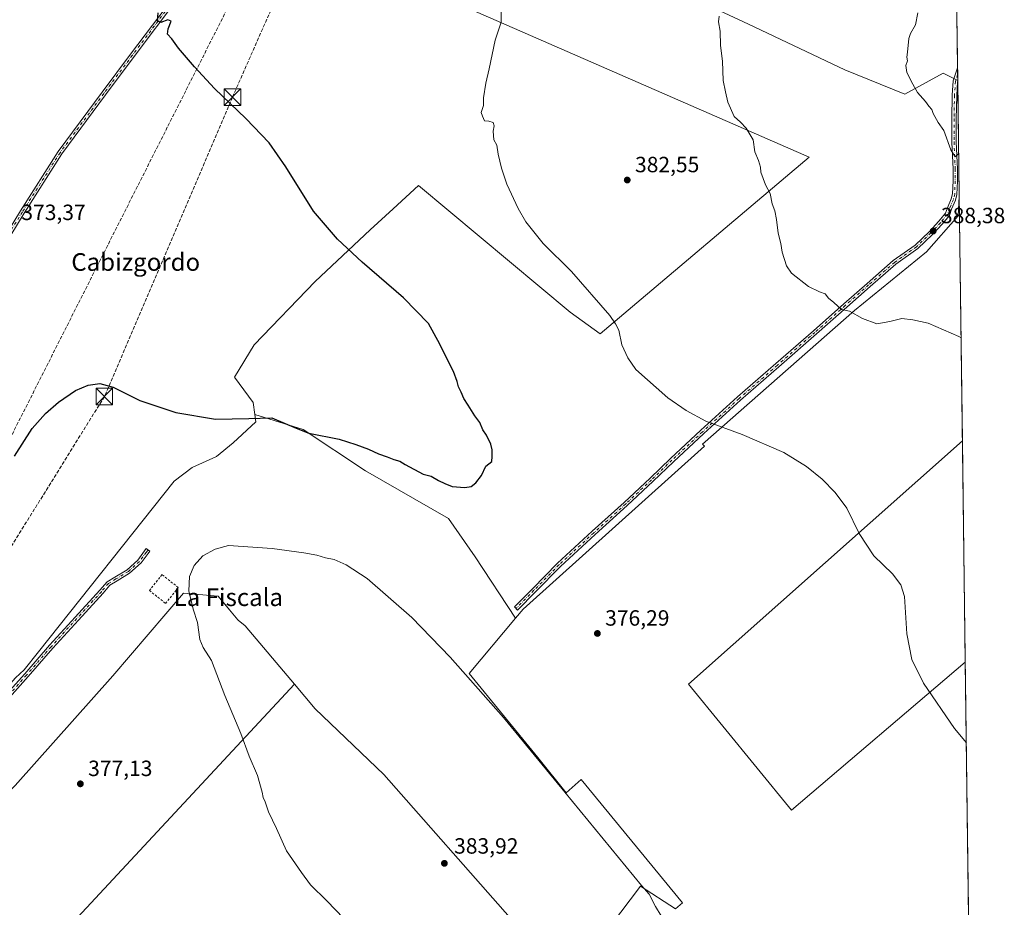
# Model space of a CAD drawing. Units: metres. Extents: x 587475 to 590947, y 4689654 to 4692011.
# Drawn here: x 590500 to 590947, y 4690039 to 4690442 of the extents above; entities that cross this region are included whole.
import ezdxf
from ezdxf.enums import TextEntityAlignment as Align

# ---------------------------------------------------------------- set-up
doc = ezdxf.new("R2010")
doc.units = ezdxf.units.M
doc.header["$MEASUREMENT"] = 0
for name, pattern in [('DGN Style 2', [1.6480167562047852, 0.988810053722871, -0.6592067024819142]), ('DGN Style 3', [2.307223458686699, 1.648016756204785, -0.6592067024819142]), ('DGN Style 4', [2.6384748266838614, 1.318413404963828, -0.6592067024819142, 0.001648016756204785, -0.6592067024819142])]:
    doc.linetypes.add(name, pattern=pattern)
for name, color, linetype, lineweight in [('Alambrada', 7, 'DGN Style 2', 0), ('Camino Cxs', 7, 'Continuous', 0), ('Camino eje', 30, 'DGN Style 4', 13), ('Comarca CxS', 21, 'Continuous', 0), ('Comunidad Autónoma CxS', 142, 'Continuous', 0), ('Conducción de hidrocarburos lineal', 6, 'DGN Style 3', 0), ('Corriente natural lineal', 142, 'Continuous', 13), ('Cultivos herbáceos CxS', 92, 'Continuous', 0), ('Cultivos leñosos CxS', 92, 'Continuous', 0), ('Curva de nivel maestra', 30, 'Continuous', 30), ('Curva de nivel normal', 30, 'Continuous', 0), ('Huerta CxS', 92, 'Continuous', 0), ('Municipio CxS', 4, 'Continuous', 0), ('Pista no pavimentada Cxs', 111, 'Continuous', 0), ('Pista no pavimentada eje', 91, 'DGN Style 4', 0), ('Provincia CxS', 1, 'Continuous', 0), ('Punto de cota en terreno', 7, 'Continuous', 0), ('Rótulo de punto de cota en terreno', 7, 'Continuous', 0), ('Texto cartográfico', 7, 'Continuous', 0), ('Torre de tendido puntual', 7, 'Continuous', 0)]:
    doc.layers.add(name, color=color, linetype=linetype, lineweight=lineweight)
doc.styles.add('Style-Arial', font='txt')

# ---------------------------------------------------------------- blocks, each defined once
blk = doc.blocks.new('*U9')
at = {"layer": 'Cultivos leñosos CxS', "color": 92, "linetype": 'Continuous', "lineweight": 0}
for points in [[(590925.4118999997, 4690443.935699999, 391.5348999999987), (590925.7964000005, 4690414.2972, 391.301999999996), (590919.1654000003, 4690417.6129, 390.7881000000052), (590901.8771000003, 4690408.104699999, 389.2943999999989), (590874.6599000003, 4690419.1009, 388.0436000000045), (590830.9502999998, 4690439.844699999, 385.335500000001), (590802.6482999995, 4690453.214299999, 384.0041000000056)], [(590697.4883000003, 4690449.8421, 379.2195999999968), (590858.4760999996, 4690379.408299999, 386.0071999999927), (590763.6173, 4690299.347100001, 379.3914999999979), (590750.0031000003, 4690309.1621, 378.8815999999933), (590681.2456, 4690366.5659, 378.1738999999943), (590669.8369000005, 4690356.090500001, 376.9486999999936), (590659.3501000004, 4690346.461300001, 376.0059999999939), (590634.3947999999, 4690323.048699999, 374.3506999999955), (590606.7347999997, 4690294.282299999, 373.8853999999992), (590597.8690999999, 4690279.656500001, 374.1707000000025), (590606.2070000004, 4690268.187700001, 374.4517999999953), (590606.9852, 4690262.640500001, 374.7704999999987), (590607.4436999997, 4690259.3709, 374.9051999999938), (590597.2119000005, 4690249.821900001, 375.3561000000045), (590589.7090999996, 4690243.6831, 375.8166000000056), (590578.6064999999, 4690238.577099999, 376.4152999999933), (590570.4064999997, 4690232.424500001, 376.8064000000013), (590508.8568000002, 4690154.9553, 375.6437000000006), (590502.3989000004, 4690146.827099999, 375.5518000000012), (590498.4822000006, 4690143.238700001, 375.5412000000069)], [(590498.3054999998, 4690094.3059, 376.6916000000056), (590542.6426999997, 4690144.098300001, 376.7734999999957), (590574.7018999998, 4690181.612700001, 379.7256999999955), (590590.3901000004, 4690180.248299999, 380.9458000000013), (590595.5760000005, 4690174.002699999, 381.4054999999935), (590599.3189000003, 4690169.495100001, 381.7234000000026), (590599.4628999997, 4690169.379699999, 381.738400000002), (590602.6924999999, 4690166.794500001, 382.1073999999935), (590624.9686000004, 4690140.303400001, 383.4887000000017), (590502.6295999996, 4690008.5603, 374.7360999999946)], [(590750.0784999998, 4690006.473900001, 381.8653000000049), (590781.8998999996, 4690048.706700001, 379.796199999997), (590797.8541000001, 4690038.369700001, 379.5241999999998), (590801.0478999997, 4690041.092300001, 379.2265999999945), (590755.0085000005, 4690097.033700001, 378.925900000002), (590748.2006000001, 4690090.978499999, 380.2214999999997), (590735.3430000005, 4690107.106699999, 379.8745999999956), (590704.1585999997, 4690145.1677, 379.4254999999976), (590725.2001, 4690170.2027, 377.320000000007), (590728.6908999998, 4690174.356100001, 376.8643000000012), (590810.9200999998, 4690248.4005, 379.3341999999975), (590810.0610999997, 4690249.274300001, 379.4226999999955), (590878.9200999998, 4690309.842700001, 385.1394), (590911.6611000003, 4690336.4439, 387.5745000000024), (590925.9853999997, 4690352.813899999, 389.0780999999988), (590926.4789000005, 4690361.694300001, 389.4005999999936), (590927.9172999999, 4690250.8213, 382.5338000000047), (590803.7446, 4690140.3803, 376.9657000000007), (590850.3694000002, 4690083.135399999, 377.7461000000039), (590929.2208000004, 4690150.350600001, 380.8611999999994), (590935.0899999999, 4689697.960000001, 374.6955000000016)]]:
    blk.add_polyline3d(points, dxfattribs=at)
blk = doc.blocks.new('5PATER')
at = {"layer": 'Huerta CxS', "linetype": 'Continuous', "lineweight": 0}
h = blk.add_hatch(color=51, dxfattribs=at)
edge = h.paths.add_edge_path()
edge.add_ellipse((0, 0), major_axis=(-0.1095731443231308, -0.1110710700762829), ratio=0.9994222409660322, start_angle=0, end_angle=360)
blk = doc.blocks.new('5TTEND')
at = {"layer": 'Corriente natural lineal', "color": 7, "linetype": 'Continuous', "lineweight": 0}
for p, q in [((-0.375, 0.3754), (0.375, -0.3746)), ((0.3720000000000001, 0.3784000000000001), (-0.3720000000000001, -0.3776))]:
    blk.add_line(p, q, dxfattribs=at)
at = {"layer": 'Corriente natural lineal', "color": 7, "linetype": 'Continuous', "lineweight": 0, "flags": 128}
blk.add_lwpolyline([(-0.375, -0.3746), (0.375, -0.3746), (0.375, 0.3754), (-0.375, 0.3754), (-0.3720000000000001, -0.3776)], dxfattribs=at)

msp = doc.modelspace()

# ---------------------------------------------------------------- linework, layer by layer
at = {"layer": 'Alambrada', "color": 7, "linetype": 'DGN Style 2', "lineweight": 0}
msp.add_polyline3d([(590566.5800999999, 4690176.9801, 379.349000000002), (590572.3000999996, 4690184.1501, 379.7342000000062), (590564.9401000004, 4690190.020099999, 379.3853999999992), (590559.2200999996, 4690182.850099999, 378.6628000000055), (590566.5800999999, 4690176.9801, 379.349000000002)], dxfattribs=at)
at = {"layer": 'Camino Cxs', "color": 7, "linetype": 'Continuous', "lineweight": 0, "extrusion": (1.625713052396055e-05, -0.001253145318092705, 0.9999992146809503), "elevation": -5476.663805851303, "flags": 128}
msp.add_lwpolyline([(590925.7160571157, 4690416.81349824), (590925.7957572405, 4690410.669993416)], dxfattribs=at)
at = {"layer": 'Camino Cxs', "color": 7, "linetype": 'Continuous', "lineweight": 0}
msp.add_polyline3d([(590734.3305000003, 4690182.228700001, 376.206600000005), (590726.1804999998, 4690173.9725, 377.2263999999996), (590724.7571, 4690175.377499999, 377.3417000000045), (590732.9052999998, 4690183.6317, 376.1438000000053), (590744.2462999999, 4690195.184699999, 375.8429000000033), (590760.0373000001, 4690209.7039, 376.2455000000046), (590774.5330999997, 4690222.824100001, 376.9836000000068), (590786.2686999999, 4690233.819900001, 377.8028000000049), (590795.4789000005, 4690242.712300001, 378.6472000000067), (590809.3537, 4690255.528100001, 380.0366999999969), (590825.9801000003, 4690270.671900001, 381.3319000000047), (590843.3443, 4690285.8125, 382.7476000000024), (590860.3806999996, 4690300.7327, 384.2893999999943), (590874.1382999998, 4690312.9027, 385.2017000000051), (590884.7238999996, 4690322.2181, 386.1388000000007), (590896.5100999996, 4690332.517700001, 386.9772999999986), (590906.4408999998, 4690339.596100001, 387.7663999999932), (590912.9297000002, 4690345.7709, 388.4900999999954), (590917.2295000004, 4690350.385299999, 388.7887000000046), (590920.2739000004, 4690354.0385, 389.0611999999965), (590921.1738999998, 4690356.538899999, 389.2072000000044), (590922.8501000004, 4690360.624500001, 389.4248999999982), (590923.4402999999, 4690362.8871, 389.5142999999953), (590923.6475000001, 4690368.685900001, 389.7336000000068), (590923.6475000001, 4690374.0439, 389.8659999999945), (590923.1183000002, 4690386.320699999, 390.3173999999999), (590923.1183000002, 4690396.935500001, 390.5436999999947), (590923.3306999998, 4690407.552100001, 391.0939000000071), (590923.7637, 4690414.050100001, 391.3825999999972), (590925.3931, 4690419.046499999, 391.4922999999981), (590925.7225000003, 4690419.9937, 391.5075999999972), (590925.8021999998, 4690413.850199999, 391.4998999999953), (590925.7427000003, 4690413.6677, 391.4959999999992), (590925.3293000003, 4690407.465500001, 391.2139000000025), (590925.1183000002, 4690396.9155, 390.7033999999985), (590925.1183000002, 4690386.363700001, 390.5022000000026), (590925.6475000001, 4690374.0869, 390.045299999998), (590925.6475000001, 4690368.6501, 389.9253999999929), (590925.4310999997, 4690362.5955, 389.5699000000022), (590924.7515000004, 4690359.989700001, 389.4667000000045), (590923.0409000004, 4690355.8203, 389.2477999999974), (590922.0361000003, 4690353.029100001, 389.0733000000037), (590918.7304999996, 4690349.0623, 388.7431999999972), (590914.3519000001, 4690344.363500001, 388.357799999998), (590907.7171, 4690338.049699999, 387.6677000000054), (590897.7515000004, 4690330.9465, 386.8793000000005), (590886.0425000004, 4690320.714299999, 386.091499999995), (590875.4615000002, 4690311.402899999, 385.1748999999982), (590861.7021000005, 4690299.2315, 384.2155000000057), (590844.6602999996, 4690284.306500001, 382.7060000000056), (590827.3108999999, 4690269.1787, 381.3231999999989), (590810.7056999998, 4690254.054099999, 379.8512000000046), (590796.8520999998, 4690241.258099999, 378.5929999999935), (590787.6470999997, 4690232.3707, 377.8317999999999), (590775.8879000006, 4690221.3529, 377.0138000000007), (590761.3853000002, 4690208.226299999, 376.3193000000028), (590745.6376999998, 4690193.747099999, 375.9036999999953)], close=True, dxfattribs=at)
for points in [[(590734.3305000003, 4690182.228700001, 376.206600000005), (590726.1804999998, 4690173.9725, 377.2263999999996), (590724.7571, 4690175.377499999, 377.3417000000045), (590732.9052999998, 4690183.6317, 376.1438000000053), (590744.2462999999, 4690195.184699999, 375.8429000000033), (590760.0373000001, 4690209.7039, 376.2455000000046), (590774.5330999997, 4690222.824100001, 376.9836000000068), (590786.2686999999, 4690233.819900001, 377.8028000000049), (590795.4789000005, 4690242.712300001, 378.6472000000067), (590809.3537, 4690255.528100001, 380.0366999999969), (590825.9801000003, 4690270.671900001, 381.3319000000047), (590843.3443, 4690285.8125, 382.7476000000024), (590860.3806999996, 4690300.7327, 384.2893999999943), (590874.1382999998, 4690312.9027, 385.2017000000051), (590884.7238999996, 4690322.2181, 386.1388000000007), (590896.5100999996, 4690332.517700001, 386.9772999999986), (590906.4408999998, 4690339.596100001, 387.7663999999932), (590912.9297000002, 4690345.7709, 388.4900999999954), (590917.2295000004, 4690350.385299999, 388.7887000000046), (590920.2739000004, 4690354.0385, 389.0611999999965), (590921.1738999998, 4690356.538899999, 389.2072000000044), (590922.8501000004, 4690360.624500001, 389.4248999999982), (590923.4402999999, 4690362.8871, 389.5142999999953), (590923.6475000001, 4690368.685900001, 389.7336000000068), (590923.6475000001, 4690374.0439, 389.8659999999945), (590923.1183000002, 4690386.320699999, 390.3173999999999), (590923.1183000002, 4690396.935500001, 390.5436999999947), (590923.3306999998, 4690407.552100001, 391.0939000000071), (590923.7637, 4690414.050100001, 391.3825999999972), (590925.3931, 4690419.046499999, 391.4922999999981), (590925.7225000003, 4690419.9937, 391.5075999999972)], [(590925.8021999998, 4690413.850199999, 391.4998999999953), (590925.7427000003, 4690413.6677, 391.4959999999992), (590925.3293000003, 4690407.465500001, 391.2139000000025), (590925.1183000002, 4690396.9155, 390.7033999999985), (590925.1183000002, 4690386.363700001, 390.5022000000026), (590925.6475000001, 4690374.0869, 390.045299999998), (590925.6475000001, 4690368.6501, 389.9253999999929), (590925.4310999997, 4690362.5955, 389.5699000000022), (590924.7515000004, 4690359.989700001, 389.4667000000045), (590923.0409000004, 4690355.8203, 389.2477999999974), (590922.0361000003, 4690353.029100001, 389.0733000000037), (590918.7304999996, 4690349.0623, 388.7431999999972), (590914.3519000001, 4690344.363500001, 388.357799999998), (590907.7171, 4690338.049699999, 387.6677000000054), (590897.7515000004, 4690330.9465, 386.8793000000005), (590886.0425000004, 4690320.714299999, 386.091499999995), (590875.4615000002, 4690311.402899999, 385.1748999999982), (590861.7021000005, 4690299.2315, 384.2155000000057), (590844.6602999996, 4690284.306500001, 382.7060000000056), (590827.3108999999, 4690269.1787, 381.3231999999989), (590810.7056999998, 4690254.054099999, 379.8512000000046), (590796.8520999998, 4690241.258099999, 378.5929999999935), (590787.6470999997, 4690232.3707, 377.8317999999999), (590775.8879000006, 4690221.3529, 377.0138000000007), (590761.3853000002, 4690208.226299999, 376.3193000000028), (590745.6376999998, 4690193.747099999, 375.9036999999953), (590734.3305000003, 4690182.228700001, 376.206600000005)], [(590493.0893000001, 4690134.2031, 376.0311999999976), (590502.7213000003, 4690145.0779, 376.1474000000017), (590513.9249, 4690157.993100001, 376.1895999999979), (590525.5225000001, 4690170.758300001, 376.6497999999993), (590536.7117, 4690182.957699999, 377.2969000000012), (590539.9971000003, 4690186.804099999, 377.4856), (590543.5563000003, 4690188.907299999, 377.6108999999997), (590549.0727000004, 4690192.2783, 377.843200000003), (590553.9808999998, 4690196.6579, 378.0999000000011), (590557.0367000002, 4690200.8597, 378.2008999999962), (590557.8224999999, 4690201.8815, 378.2347000000009), (590559.4079, 4690200.6621, 378.5314000000071), (590558.6382999998, 4690199.661699999, 378.4841000000015), (590555.4722999996, 4690195.308300001, 378.3196999999927), (590550.2697000002, 4690190.665899999, 377.8917999999976), (590544.5865000002, 4690187.1929, 377.6255999999994), (590541.3015000002, 4690185.251700001, 377.4633999999933), (590538.2094999999, 4690181.631899999, 377.2375000000029), (590526.9996999997, 4690169.4099, 376.4998000000051), (590515.4206999998, 4690156.665100001, 376.0908999999957), (590504.2253000002, 4690143.759500001, 376.0145000000048), (590494.5691000001, 4690132.8573, 375.9131999999955)], [(590493.0893000001, 4690134.2031, 376.0311999999976), (590502.7213000003, 4690145.0779, 376.1474000000017), (590513.9249, 4690157.993100001, 376.1895999999979), (590525.5225000001, 4690170.758300001, 376.6497999999993), (590536.7117, 4690182.957699999, 377.2969000000012), (590539.9971000003, 4690186.804099999, 377.4856), (590543.5563000003, 4690188.907299999, 377.6108999999997), (590549.0727000004, 4690192.2783, 377.843200000003), (590553.9808999998, 4690196.6579, 378.0999000000011), (590557.0367000002, 4690200.8597, 378.2008999999962), (590557.8224999999, 4690201.8815, 378.2347000000009), (590559.4079, 4690200.6621, 378.5314000000071), (590558.6382999998, 4690199.661699999, 378.4841000000015), (590555.4722999996, 4690195.308300001, 378.3196999999927), (590550.2697000002, 4690190.665899999, 377.8917999999976), (590544.5865000002, 4690187.1929, 377.6255999999994), (590541.3015000002, 4690185.251700001, 377.4633999999933), (590538.2094999999, 4690181.631899999, 377.2375000000029), (590526.9996999997, 4690169.4099, 376.4998000000051), (590515.4206999998, 4690156.665100001, 376.0908999999957), (590504.2253000002, 4690143.759500001, 376.0145000000048), (590494.5691000001, 4690132.8573, 375.9131999999955)]]:
    msp.add_polyline3d(points, dxfattribs=at)
at = {"layer": 'Camino eje', "color": 30, "linetype": 'DGN Style 4', "lineweight": 13}
for points in [[(590925.7620000001, 4690416.952400001, 391.5037000000011), (590924.7533, 4690413.858899999, 391.4376000000047), (590924.3299000004, 4690407.5089, 391.1539000000048), (590924.1183000002, 4690396.9255, 390.6235000000015), (590924.1183000002, 4690386.3421, 390.4097000000039), (590924.6475000001, 4690374.065500001, 389.9556000000011), (590924.6475000001, 4690368.6679, 389.8294000000024), (590924.4357000003, 4690362.7413, 389.5440999999992), (590923.8006999996, 4690360.3071, 389.4458000000013), (590922.1074999999, 4690356.1797, 389.2333999999973), (590921.1549000005, 4690353.533700001, 389.069399999993), (590917.9798999997, 4690349.7237, 388.7687000000006), (590913.6407000005, 4690345.067100001, 388.4225000000006), (590907.0790999997, 4690338.822899999, 387.7198999999964), (590897.1306999996, 4690331.732100001, 386.9334999999992), (590885.3831000002, 4690321.4663, 386.1159000000043), (590874.7999, 4690312.152899999, 385.1888999999938), (590861.0415000003, 4690299.982100001, 384.2571999999927), (590844.0022999998, 4690285.0595, 382.7286000000022), (590826.6454999996, 4690269.9253, 381.3264000000054), (590810.0296999998, 4690254.791099999, 379.944399999993), (590796.1655000001, 4690241.985300001, 378.6272999999928), (590786.9578999998, 4690233.0953, 377.8252999999968), (590775.2105, 4690222.088500001, 377.0087000000058), (590760.7112999996, 4690208.965100001, 376.2896000000038), (590744.9420999996, 4690194.4659, 375.8736999999965), (590733.6179000001, 4690182.9301, 376.1843999999983), (590725.4687000001, 4690174.675100001, 377.2905000000028)], [(590558.6152999997, 4690201.271700001, 378.359500000006), (590557.8375000004, 4690200.260700001, 378.295299999998), (590554.7265, 4690195.983100001, 378.1971000000049), (590549.6712999997, 4690191.472100001, 377.8653999999952), (590544.0714999996, 4690188.050100001, 377.6071999999986), (590540.6492999997, 4690186.027899999, 377.4698999999964), (590537.4606999997, 4690182.294700001, 377.2085999999982), (590526.2610999999, 4690170.084100001, 376.5657999999967), (590514.6727, 4690157.329100001, 376.1192000000011), (590503.4732999997, 4690144.4187, 376.0721999999951), (590493.8293000003, 4690133.530300001, 375.9627000000037), (590482.8630999997, 4690121.7863, 376.0433000000049), (590472.5969000002, 4690110.509099999, 376.2799999999988), (590456.4197000006, 4690092.309900001, 375.9759999999951), (590441.8759000005, 4690075.821699999, 375.1548000000039), (590431.7653000001, 4690064.7777, 374.3463999999949), (590426.4996999997, 4690059.3413, 374.1169999999984)]]:
    msp.add_polyline3d(points, dxfattribs=at)
at = {"layer": 'Comarca CxS', "color": 21, "linetype": 'Continuous', "lineweight": 0, "flags": 128}
msp.add_lwpolyline([(590914.2009199116, 4691308.061928908), (590935.0900006773, 4689697.959983087), (587503.5100006534, 4689654.159983086)], dxfattribs=at)
at = {"layer": 'Comunidad Autónoma CxS', "color": 142, "linetype": 'Continuous', "lineweight": 0, "flags": 128}
msp.add_lwpolyline([(590935.0900006773, 4689697.959983087), (587503.5100006534, 4689654.159983086), (587501.2439030597, 4689835.600746213), (587474.6200006536, 4691967.309983061), (590905.0800006777, 4692011.089983064), (590906.6479383677, 4691890.235477562), (590914.2009199116, 4691308.061928908)], close=True, dxfattribs=at)
at = {"layer": 'Conducción de hidrocarburos lineal', "color": 6, "linetype": 'DGN Style 3', "lineweight": 0}
for points in [[(590917.8812999995, 4691024.379699999, 425.5950000000012), (590772.8322000002, 4690806.0737, 399.7103000000061), (590723.2226999998, 4690724.4495, 388.4995999999956), (590659.915, 4690576.3246, 381.2430000000023), (590404.2885999996, 4690070.121400001, 373.3393000000069), (590303.7040999997, 4689905.526900001, 375.4787000000069), (590197.7962999997, 4689731.203700001, 378.8007000000071), (590171.5481000004, 4689688.214299999, 379.834600000002)], [(590918.1114999996, 4691006.6361, 422.7798999999941), (590854.4562999997, 4690908.9968, 413.6128000000026), (590783.2313999999, 4690794.389799999, 398.6303000000044), (590728.9349999996, 4690714.456900001, 388.5852000000014), (590668.7664999999, 4690573.450400001, 381.5770000000048), (590663.6399999997, 4690558.15, 381.1006000000052), (590596.8838999998, 4690406.6843, 375.4100000000035), (590538.8077999996, 4690270.820499999, 375.3616000000038), (590411.3919000002, 4690065.560799999, 373.5763000000007), (590285.4326999999, 4689854.5801, 377.0013000000035), (590182.9560000002, 4689688.3599, 379.7785000000004)]]:
    msp.add_polyline3d(points, dxfattribs=at)
at = {"layer": 'Cultivos herbáceos CxS', "color": 92, "linetype": 'Continuous', "lineweight": 0, "extrusion": (0.0001422033355836293, -0.01095946506645363, 0.999939933147821), "elevation": -50929.12152230696, "flags": 128}
msp.add_lwpolyline([(590925.734776703, 4690137.815662348), (590925.740577399, 4690137.3686355)], dxfattribs=at)
at = {"layer": 'Cultivos herbáceos CxS', "color": 92, "linetype": 'Continuous', "lineweight": 0, "extrusion": (0.0004713205026386669, -0.03633194226829382, 0.9993396658934325), "elevation": -169742.291060578, "flags": 128}
msp.add_lwpolyline([(651717.9253921423, 4679276.316196254), (651717.9253921424, 4679224.121341758)], dxfattribs=at)
at = {"layer": 'Cultivos herbáceos CxS', "color": 92, "linetype": 'Continuous', "lineweight": 0}
for points in [[(590925.7964000005, 4690414.2972, 391.301999999996), (590919.1654000003, 4690417.6129, 390.7881000000052), (590901.8771000003, 4690408.104699999, 389.2943999999989), (590874.6599000003, 4690419.1009, 388.0436000000045), (590830.9502999998, 4690439.844699999, 385.335500000001), (590802.6482999995, 4690453.214299999, 384.0041000000056), (590741.0683000004, 4690480.1019, 381.7216000000044), (590721.3447000004, 4690474.4671, 380.5316000000021), (590697.4883000003, 4690449.8421, 379.2195999999968), (590858.4760999996, 4690379.408299999, 386.0071999999927), (590763.6173, 4690299.347100001, 379.3914999999979), (590750.0031000003, 4690309.1621, 378.8815999999933), (590681.2456, 4690366.5659, 378.1738999999943), (590669.8369000005, 4690356.090500001, 376.9486999999936), (590659.3501000004, 4690346.461300001, 376.0059999999939), (590634.3947999999, 4690323.048699999, 374.3506999999955), (590606.7347999997, 4690294.282299999, 373.8853999999992), (590597.8690999999, 4690279.656500001, 374.1707000000025), (590606.2070000004, 4690268.187700001, 374.4517999999953), (590606.9852, 4690262.640500001, 374.7704999999987)], [(590802.6482999995, 4690453.214299999, 384.0041000000056), (590830.9502999998, 4690439.844699999, 385.335500000001), (590874.6599000003, 4690419.1009, 388.0436000000045), (590901.8771000003, 4690408.104699999, 389.2943999999989), (590919.1654000003, 4690417.6129, 390.7881000000052), (590925.7964000005, 4690414.2972, 391.301999999996), (590926.4789000005, 4690361.694300001, 389.4005999999936), (590925.9853999997, 4690352.813899999, 389.0780999999988), (590911.6611000003, 4690336.4439, 387.5745000000024), (590878.9200999998, 4690309.842700001, 385.1394), (590810.0610999997, 4690249.274300001, 379.4226999999955), (590810.9200999998, 4690248.4005, 379.3341999999975), (590728.6908999998, 4690174.356100001, 376.8643000000012), (590725.2001, 4690170.2027, 377.320000000007), (590706.9149000002, 4690198.112700001, 376.3252999999968), (590694.8284999998, 4690215.570499999, 375.631899999993), (590657.2269000001, 4690237.057499999, 375.4186999999947), (590629.0258999999, 4690255.858700001, 374.787599999996), (590606.9852, 4690262.640500001, 374.7704999999987), (590606.2070000004, 4690268.187700001, 374.4517999999953), (590597.8690999999, 4690279.656500001, 374.1707000000025), (590606.7347999997, 4690294.282299999, 373.8853999999992), (590634.3947999999, 4690323.048699999, 374.3506999999955), (590659.3501000004, 4690346.461300001, 376.0059999999939), (590669.8369000005, 4690356.090500001, 376.9486999999936), (590681.2456, 4690366.5659, 378.1738999999943), (590750.0031000003, 4690309.1621, 378.8815999999933), (590763.6173, 4690299.347100001, 379.3914999999979), (590858.4760999996, 4690379.408299999, 386.0071999999927), (590697.4883000003, 4690449.8421, 379.2195999999968)], [(590926.4789000005, 4690361.694300001, 389.4005999999936), (590925.9853999997, 4690352.813899999, 389.0780999999988), (590911.6611000003, 4690336.4439, 387.5745000000024), (590878.9200999998, 4690309.842700001, 385.1394), (590810.0610999997, 4690249.274300001, 379.4226999999955), (590810.9200999998, 4690248.4005, 379.3341999999975), (590728.6908999998, 4690174.356100001, 376.8643000000012), (590725.2001, 4690170.2027, 377.320000000007)], [(590606.9852, 4690262.640500001, 374.7704999999987), (590629.0258999999, 4690255.858700001, 374.787599999996), (590657.2269000001, 4690237.057499999, 375.4186999999947), (590694.8284999998, 4690215.570499999, 375.631899999993), (590706.9149000002, 4690198.112700001, 376.3252999999968), (590725.2001, 4690170.2027, 377.320000000007)], [(590624.9686000004, 4690140.303400001, 383.4887000000017), (590502.6295999996, 4690008.5603, 374.7360999999946), (590547.3835000005, 4689981.533500001, 375.1190999999963), (590627.2792999997, 4689929.1327, 375.7532000000065)], [(590624.9686000004, 4690140.303400001, 383.4887000000017), (590634.3324999996, 4690129.1677, 383.1370000000024), (590665.5016999999, 4690099.364499999, 383.0604000000022), (590722.8591, 4690034.3347, 382.7712999999931), (590691.3711000001, 4690001.815500001, 380.6310999999987), (590679.5433, 4689983.422700001, 379.1448999999994), (590655.3010999998, 4689960.1511, 377.3892000000051), (590627.2792999997, 4689929.1327, 375.7532000000065)]]:
    msp.add_polyline3d(points, dxfattribs=at)
msp.add_polyline3d([(590627.2792999997, 4689929.1327, 375.7532000000065), (590547.3835000005, 4689981.533500001, 375.1190999999963), (590502.6295999996, 4690008.5603, 374.7360999999946), (590624.9686000004, 4690140.303400001, 383.4887000000017), (590634.3324999996, 4690129.1677, 383.1370000000024), (590665.5016999999, 4690099.364499999, 383.0604000000022), (590722.8591, 4690034.3347, 382.7712999999931), (590691.3711000001, 4690001.815500001, 380.6310999999987), (590679.5433, 4689983.422700001, 379.1448999999994), (590655.3010999998, 4689960.1511, 377.3892000000051)], close=True, dxfattribs=at)
at = {"layer": 'Cultivos leñosos CxS', "color": 92, "linetype": 'Continuous', "lineweight": 0, "extrusion": (0.0001181911390624219, -0.009107602989465075, 0.9999585179389399), "elevation": -42257.3404048527, "flags": 128}
msp.add_lwpolyline([(590925.361394421, 4690253.6012457), (590925.6721201976, 4690229.658252663)], dxfattribs=at)
at = {"layer": 'Cultivos leñosos CxS', "color": 92, "linetype": 'Continuous', "lineweight": 0, "extrusion": (-6.361893221801508e-05, 0.004898335668980156, 0.9999880010581654), "elevation": 23328.96959876526, "flags": 128}
msp.add_lwpolyline([(590925.7461995801, 4690361.990464875), (590925.7857005278, 4690358.949128389)], dxfattribs=at)
at = {"layer": 'Cultivos leñosos CxS', "color": 92, "linetype": 'Continuous', "lineweight": 0, "extrusion": (0.0001448839785694407, -0.01118302141885548, 0.999937457564511), "elevation": -51976.1103414519, "flags": 128}
msp.add_lwpolyline([(590925.6990958153, 4690128.985305094), (590925.7335001186, 4690126.329939049)], dxfattribs=at)
at = {"layer": 'Cultivos leñosos CxS', "color": 92, "linetype": 'Continuous', "lineweight": 0, "extrusion": (0.0008018795655508347, -0.0618051531994904, 0.998087911973264), "elevation": -289026.0151711846, "flags": 128}
msp.add_lwpolyline([(651725.8607354102, 4673371.849361171), (651725.8607354102, 4673260.754707029)], dxfattribs=at)
at = {"layer": 'Cultivos leñosos CxS', "color": 92, "linetype": 'Continuous', "lineweight": 0, "extrusion": (0.0002159190763847576, -0.01664253221298777, 0.9998614801563727), "elevation": -77547.57695888635, "flags": 128}
msp.add_lwpolyline([(651724.0634148847, 4681547.910142086), (651724.0634148848, 4681447.417066399)], dxfattribs=at)
at = {"layer": 'Cultivos leñosos CxS', "color": 92, "linetype": 'Continuous', "lineweight": 0, "extrusion": (0.000134962296144351, -0.01040276732259037, 0.999945880644153), "elevation": -48329.94905272231, "flags": 128}
msp.add_lwpolyline([(590929.1640128994, 4689901.357110557), (590932.5110751404, 4689643.382651496)], dxfattribs=at)
at = {"layer": 'Cultivos leñosos CxS', "color": 92, "linetype": 'Continuous', "lineweight": 0}
for points in [[(590925.7964000005, 4690414.2972, 391.301999999996), (590919.1654000003, 4690417.6129, 390.7881000000052), (590901.8771000003, 4690408.104699999, 389.2943999999989), (590874.6599000003, 4690419.1009, 388.0436000000045), (590830.9502999998, 4690439.844699999, 385.335500000001), (590802.6482999995, 4690453.214299999, 384.0041000000056), (590741.0683000004, 4690480.1019, 381.7216000000044), (590721.3447000004, 4690474.4671, 380.5316000000021), (590697.4883000003, 4690449.8421, 379.2195999999968), (590858.4760999996, 4690379.408299999, 386.0071999999927), (590763.6173, 4690299.347100001, 379.3914999999979), (590750.0031000003, 4690309.1621, 378.8815999999933), (590681.2456, 4690366.5659, 378.1738999999943), (590669.8369000005, 4690356.090500001, 376.9486999999936), (590659.3501000004, 4690346.461300001, 376.0059999999939), (590634.3947999999, 4690323.048699999, 374.3506999999955), (590606.7347999997, 4690294.282299999, 373.8853999999992), (590597.8690999999, 4690279.656500001, 374.1707000000025), (590606.2070000004, 4690268.187700001, 374.4517999999953), (590606.9852, 4690262.640500001, 374.7704999999987)], [(590926.4789000005, 4690361.694300001, 389.4005999999936), (590925.9853999997, 4690352.813899999, 389.0780999999988), (590911.6611000003, 4690336.4439, 387.5745000000024), (590878.9200999998, 4690309.842700001, 385.1394), (590810.0610999997, 4690249.274300001, 379.4226999999955), (590810.9200999998, 4690248.4005, 379.3341999999975), (590728.6908999998, 4690174.356100001, 376.8643000000012), (590725.2001, 4690170.2027, 377.320000000007)], [(590606.9852, 4690262.640500001, 374.7704999999987), (590607.4436999997, 4690259.3709, 374.9051999999938), (590597.2119000005, 4690249.821900001, 375.3561000000045), (590589.7090999996, 4690243.6831, 375.8166000000056), (590578.6064999999, 4690238.577099999, 376.4152999999933), (590570.4064999997, 4690232.424500001, 376.8064000000013), (590508.8568000002, 4690154.9553, 375.6437000000006), (590502.3989000004, 4690146.827099999, 375.5518000000012), (590498.4822000006, 4690143.238700001, 375.5412000000069), (590426.7122, 4690062.184599999, 374.1298999999999), (590449.2060000002, 4690046.9279, 374.429999999993), (590456.0147000002, 4690050.6527, 374.7537000000011), (590478.5242999997, 4690073.843499999, 376.3032999999996), (590498.3054999998, 4690094.3059, 376.6916000000056), (590542.6426999997, 4690144.098300001, 376.7734999999957), (590574.7018999998, 4690181.612700001, 379.7256999999955), (590590.3901000004, 4690180.248299999, 380.9458000000013), (590595.5760000005, 4690174.002699999, 381.4054999999935), (590599.3189000003, 4690169.495100001, 381.7234000000026), (590599.4628999997, 4690169.379699999, 381.738400000002), (590602.6924999999, 4690166.794500001, 382.1073999999935), (590624.9686000004, 4690140.303400001, 383.4887000000017)], [(590606.9852, 4690262.640500001, 374.7704999999987), (590607.4436999997, 4690259.3709, 374.9051999999938), (590597.2119000005, 4690249.821900001, 375.3561000000045), (590589.7090999996, 4690243.6831, 375.8166000000056), (590578.6064999999, 4690238.577099999, 376.4152999999933), (590570.4064999997, 4690232.424500001, 376.8064000000013), (590508.8568000002, 4690154.9553, 375.6437000000006), (590502.3989000004, 4690146.827099999, 375.5518000000012), (590498.4822000006, 4690143.238700001, 375.5412000000069), (590426.7122, 4690062.184599999, 374.1298999999999), (590449.2060000002, 4690046.9279, 374.429999999993), (590456.0147000002, 4690050.6527, 374.7537000000011), (590478.5242999997, 4690073.843499999, 376.3032999999996), (590498.3054999998, 4690094.3059, 376.6916000000056), (590542.6426999997, 4690144.098300001, 376.7734999999957), (590574.7018999998, 4690181.612700001, 379.7256999999955), (590590.3901000004, 4690180.248299999, 380.9458000000013), (590595.5760000005, 4690174.002699999, 381.4054999999935), (590599.3189000003, 4690169.495100001, 381.7234000000026), (590599.4628999997, 4690169.379699999, 381.738400000002), (590602.6924999999, 4690166.794500001, 382.1073999999935), (590624.9686000004, 4690140.303400001, 383.4887000000017)], [(590498.4822000006, 4690143.238700001, 375.5412000000069), (590502.3989000004, 4690146.827099999, 375.5518000000012), (590508.8568000002, 4690154.9553, 375.6437000000006), (590570.4064999997, 4690232.424500001, 376.8064000000013), (590578.6064999999, 4690238.577099999, 376.4152999999933), (590589.7090999996, 4690243.6831, 375.8166000000056), (590597.2119000005, 4690249.821900001, 375.3561000000045), (590607.4436999997, 4690259.3709, 374.9051999999938), (590606.9852, 4690262.640500001, 374.7704999999987), (590629.0258999999, 4690255.858700001, 374.787599999996), (590657.2269000001, 4690237.057499999, 375.4186999999947), (590694.8284999998, 4690215.570499999, 375.631899999993), (590706.9149000002, 4690198.112700001, 376.3252999999968), (590725.2001, 4690170.2027, 377.320000000007), (590704.1585999997, 4690145.1677, 379.4254999999976), (590735.3430000005, 4690107.106699999, 379.8745999999956), (590748.2006000001, 4690090.978499999, 380.2214999999997), (590755.0085000005, 4690097.033700001, 378.925900000002), (590801.0478999997, 4690041.092300001, 379.2265999999945), (590797.8541000001, 4690038.369700001, 379.5241999999998), (590781.8998999996, 4690048.706700001, 379.796199999997), (590750.0784999998, 4690006.473900001, 381.8653000000049)], [(590606.9852, 4690262.640500001, 374.7704999999987), (590629.0258999999, 4690255.858700001, 374.787599999996), (590657.2269000001, 4690237.057499999, 375.4186999999947), (590694.8284999998, 4690215.570499999, 375.631899999993), (590706.9149000002, 4690198.112700001, 376.3252999999968), (590725.2001, 4690170.2027, 377.320000000007)], [(590927.9172999999, 4690250.8213, 382.5338000000047), (590803.7446, 4690140.3803, 376.9657000000007), (590850.3694000002, 4690083.135399999, 377.7461000000039), (590929.2208000004, 4690150.350600001, 380.8611999999994)], [(590927.9172999999, 4690250.8213, 382.5338000000047), (590803.7446, 4690140.3803, 376.9657000000007), (590850.3694000002, 4690083.135399999, 377.7461000000039), (590929.2208000004, 4690150.350600001, 380.8611999999994)], [(590722.8591, 4690034.3347, 382.7712999999931), (590665.5016999999, 4690099.364499999, 383.0604000000022), (590634.3324999996, 4690129.1677, 383.1370000000024), (590624.9686000004, 4690140.303400001, 383.4887000000017), (590602.6924999999, 4690166.794500001, 382.1073999999935), (590599.4628999997, 4690169.379699999, 381.738400000002), (590599.3189000003, 4690169.495100001, 381.7234000000026), (590595.5760000005, 4690174.002699999, 381.4054999999935), (590590.3901000004, 4690180.248299999, 380.9458000000013), (590574.7018999998, 4690181.612700001, 379.7256999999955), (590542.6426999997, 4690144.098300001, 376.7734999999957), (590498.3054999998, 4690094.3059, 376.6916000000056)], [(590725.2001, 4690170.2027, 377.320000000007), (590704.1585999997, 4690145.1677, 379.4254999999976), (590735.3430000005, 4690107.106699999, 379.8745999999956), (590748.2006000001, 4690090.978499999, 380.2214999999997), (590755.0085000005, 4690097.033700001, 378.925900000002), (590801.0478999997, 4690041.092300001, 379.2265999999945), (590797.8541000001, 4690038.369700001, 379.5241999999998), (590781.8998999996, 4690048.706700001, 379.796199999997), (590750.0784999998, 4690006.473900001, 381.8653000000049), (590753.7373000003, 4689992.835700001, 381.4517000000051), (590755.9770999998, 4689985.155900001, 381.343200000003), (590762.9379000004, 4689980.513499999, 381.2403999999952), (590781.3859999999, 4689963.080499999, 380.6622999999963), (590816.2341, 4689905.6547, 379.0048999999999), (590828.0553000001, 4689871.4101, 377.9688000000024)], [(590725.2001, 4690170.2027, 377.320000000007), (590704.1585999997, 4690145.1677, 379.4254999999976), (590735.3430000005, 4690107.106699999, 379.8745999999956), (590748.2006000001, 4690090.978499999, 380.2214999999997), (590755.0085000005, 4690097.033700001, 378.925900000002), (590801.0478999997, 4690041.092300001, 379.2265999999945), (590797.8541000001, 4690038.369700001, 379.5241999999998), (590781.8998999996, 4690048.706700001, 379.796199999997), (590750.0784999998, 4690006.473900001, 381.8653000000049), (590753.7373000003, 4689992.835700001, 381.4517000000051), (590755.9770999998, 4689985.155900001, 381.343200000003), (590762.9379000004, 4689980.513499999, 381.2403999999952), (590781.3859999999, 4689963.080499999, 380.6622999999963), (590816.2341, 4689905.6547, 379.0048999999999), (590828.0553000001, 4689871.4101, 377.9688000000024)], [(590624.9686000004, 4690140.303400001, 383.4887000000017), (590502.6295999996, 4690008.5603, 374.7360999999946), (590547.3835000005, 4689981.533500001, 375.1190999999963), (590627.2792999997, 4689929.1327, 375.7532000000065)], [(590624.9686000004, 4690140.303400001, 383.4887000000017), (590634.3324999996, 4690129.1677, 383.1370000000024), (590665.5016999999, 4690099.364499999, 383.0604000000022), (590722.8591, 4690034.3347, 382.7712999999931), (590691.3711000001, 4690001.815500001, 380.6310999999987), (590679.5433, 4689983.422700001, 379.1448999999994), (590655.3010999998, 4689960.1511, 377.3892000000051), (590627.2792999997, 4689929.1327, 375.7532000000065)]]:
    msp.add_polyline3d(points, dxfattribs=at)
msp.add_3dface([(590929.2208000004, 4690150.350600001, 380.8611999999994), (590850.3694000002, 4690083.135399999, 377.7461000000039), (590803.7446, 4690140.3803, 376.9657000000007), (590927.9172999999, 4690250.8213, 382.5338000000047)], dxfattribs=at)
at = {"layer": 'Curva de nivel maestra', "color": 30, "linetype": 'Continuous', "lineweight": 30, "elevation": 374.9999999999999, "flags": 128}
msp.add_lwpolyline([(590498.0199999996, 4690243.7301), (590505.9900000002, 4690256.270099999), (590512.1299999999, 4690263.1501), (590517.9400000004, 4690268.280099999), (590525.6399999997, 4690273.530099999), (590531.5, 4690276.0701), (590536.79, 4690276.7401), (590542.8300000001, 4690275.1601), (590554.8700000001, 4690269.0801), (590571.1600000003, 4690263.540100001), (590589.2199999997, 4690260.550100001), (590604.3200000003, 4690260.870100001), (590614.6699999999, 4690261.130100001), (590625.7199999997, 4690256.440099999), (590631.5899999999, 4690254.210100001), (590645.3499999996, 4690251.450099999), (590652.8200000003, 4690249.020099999), (590658.5099999999, 4690246.940099999), (590663.1100000005, 4690244.9101), (590667.1100000005, 4690243.540100001), (590670.04, 4690242.3101), (590672.75, 4690241.540100001), (590675.1500000004, 4690240.040100001), (590683.4299999997, 4690235.550100001), (590686.9800000004, 4690234.6801), (590690.3200000003, 4690232.8201), (590693.2400000002, 4690231.450099999), (590696.5499999998, 4690230.090100001), (590702.2000000002, 4690229.5001), (590705.0999999996, 4690229.9801), (590707.2999999998, 4690231.7301), (590709.8799999999, 4690234.9801), (590711.8200000003, 4690239.3101), (590714.54, 4690241.3101), (590714.6600000003, 4690243.590100001), (590714.6600000003, 4690246.640100001), (590714.0099999999, 4690249.220100001), (590712.0199999996, 4690253.360099999), (590710.3799999999, 4690255.8101), (590709.0999999996, 4690259.120100001), (590706.8700000001, 4690262.0801), (590703.7800000003, 4690266.9801), (590701.7400000002, 4690269.950099999), (590700.6200000001, 4690272.8201), (590699.3799999999, 4690275.2401), (590698.8399999999, 4690277.710100001), (590697.1200000001, 4690282.270099999), (590693.8399999999, 4690288.710100001), (590691, 4690294.630100001), (590685.7199999997, 4690303.970100001), (590674.4199999999, 4690315.6801), (590655.7199999997, 4690331.8301), (590644.4600000001, 4690342.3101), (590633.7000000002, 4690354.960100001), (590621.0800000001, 4690375.1601), (590613.5899999999, 4690385.9301), (590602.9500000002, 4690396.960100001), (590588.79, 4690410.640100001), (590579.5999999996, 4690420.5101), (590572.3899999997, 4690428.880100001), (590569.4000000004, 4690433.220100001), (590567.4800000004, 4690435.2501), (590567.7300000004, 4690437.6801), (590569.0300000003, 4690441.130100001), (590567.6200000001, 4690441.7601), (590564.4000000004, 4690440.540100001), (590562.8300000001, 4690441.300100001), (590563.1799999997, 4690444.9101)], dxfattribs=at)
at = {"layer": 'Curva de nivel normal', "color": 30, "linetype": 'Continuous', "lineweight": 0, "flags": 128}
for points, elevation in [([(590929.6963999998, 4690113.6917), (590924.2800000003, 4690120.220100001), (590910.2199999997, 4690140.800100001), (590905.0300000003, 4690151.5801), (590902.75, 4690163.1501), (590901.6399999997, 4690180.0601), (590899.9400000004, 4690185.420100001), (590896.25, 4690190.390100001), (590887.6799999997, 4690198.540100001), (590881.1100000005, 4690208.620100001), (590875.4699999997, 4690220.1501), (590870.2199999997, 4690227.370100001), (590864.3499999996, 4690233.350099999), (590857.1600000003, 4690239.130100001), (590846.9600000001, 4690245.5101), (590828.0700000003, 4690253.620100001), (590811.6200000001, 4690259.690099999), (590802.5899999999, 4690264.530099999), (590794.3099999996, 4690270.2401), (590779.8700000001, 4690283.170100001), (590776.2400000002, 4690288.460100001), (590773.4299999997, 4690294.3101), (590772.0499999998, 4690301.0101), (590770.5899999999, 4690303.770099999), (590768.0300000003, 4690307.6501), (590750.6600000003, 4690327.530099999), (590737.8399999999, 4690340.370100001), (590729.8799999999, 4690350.0601), (590726.5099999999, 4690356.130100001), (590721.3499999996, 4690367.290100001), (590718.9600000001, 4690374.4801), (590717.3399999999, 4690380.850099999), (590716.7699999996, 4690384.950099999), (590715.4900000002, 4690387.340100001), (590715.1299999999, 4690391.3101), (590715.5899999999, 4690393.710100001), (590715.0999999996, 4690395.200099999), (590713.1399999997, 4690395.790100001), (590711.2599999999, 4690395.9001), (590710.2699999996, 4690398.110099999), (590709.6399999997, 4690399.8201), (590710.6600000003, 4690402.950099999), (590710.7599999999, 4690406.380100001), (590711.7300000004, 4690413.020099999), (590713.3499999996, 4690419.530099999), (590716.0499999998, 4690432.520099999), (590718.6900000004, 4690440.7501), (590718.6699999999, 4690445.8201)], 380), ([(590817.6699999999, 4690443.4101), (590817.3200000003, 4690440.940099999), (590818.0300000003, 4690436.7301), (590818.2000000002, 4690430.190099999), (590819.1200000001, 4690422.9901), (590819.4199999999, 4690414.280099999), (590820.5099999999, 4690409.050100001), (590821.6100000005, 4690404.4801), (590824.4600000001, 4690398.0001), (590827.2400000002, 4690395.360099999), (590829.9100000003, 4690392.6501), (590832.9500000002, 4690387.3301), (590833.7800000003, 4690381.890100001), (590835.3899999997, 4690377.9301), (590836.3799999999, 4690374.920100001), (590836.5599999996, 4690372.7401), (590838.6900000004, 4690366.870100001), (590840.7000000002, 4690362.920100001), (590841.7000000002, 4690358.2501), (590842.9100000003, 4690355.130100001), (590843.6399999997, 4690351.200099999), (590844.3600000005, 4690344.920100001), (590845.54, 4690340.300100001), (590846.2300000004, 4690336.4101), (590848.1500000004, 4690330.1601), (590850.3399999999, 4690326.780099999), (590858.1500000004, 4690320.780099999), (590863.1399999997, 4690318.370100001), (590865.5999999996, 4690317.5001), (590867.2100000001, 4690315.440099999), (590869.6100000005, 4690313.5101), (590873.0700000003, 4690310.3301), (590876.75, 4690309.520099999), (590882.5599999996, 4690306.270099999), (590889.0599999996, 4690303.9001), (590894.9900000002, 4690304.850099999), (590900.5, 4690306.3101), (590905.4900000002, 4690305.690099999), (590912.4299999997, 4690304.190099999), (590926.25, 4690298.120100001), (590927.3114999998, 4690297.517899999)], 385), ([(590907.6600000003, 4690444.940099999), (590906.6799999997, 4690439.600099999), (590904.3200000003, 4690435.6501), (590903.6100000005, 4690433.360099999), (590902.9500000002, 4690427.1801), (590902.6399999997, 4690424.890100001), (590903.0499999998, 4690423.1801), (590902.2000000002, 4690421.130100001), (590902.75, 4690417.8301), (590905.4500000002, 4690412.670100001), (590907.5899999999, 4690408.8101), (590911.2300000004, 4690404.780099999), (590912.6500000004, 4690402.6501), (590914.0599999996, 4690401.1601), (590914.6399999997, 4690399.280099999), (590916.8899999997, 4690395.280099999), (590919.54, 4690391.610099999), (590922.7100000001, 4690382.870100001), (590924.6600000003, 4690379.6501), (590926.2275, 4690381.0702)], 390), ([(590791.3300000001, 4690035.2601), (590788.7699999996, 4690039.4901), (590785.8799999999, 4690044.970100001), (590782.3799999999, 4690049.020099999), (590719.7300000004, 4690125.130100001), (590695.5999999996, 4690152.5101), (590678.1900000004, 4690170.5601), (590657.9900000002, 4690188.200099999), (590648.5099999999, 4690194.4001), (590642.9600000001, 4690196.9101), (590639.1100000005, 4690197.6801), (590635.1100000005, 4690198.880100001), (590629.2800000003, 4690199.860099999), (590614.8200000003, 4690201.880100001), (590595.1200000001, 4690203.3201), (590589.0300000003, 4690201.600099999), (590583.5099999999, 4690198.5001), (590579.4500000002, 4690194.1801), (590577.3799999999, 4690189.1601), (590577.1699999999, 4690182.6501), (590579.0800000001, 4690174.3201), (590581.0700000003, 4690168.3201), (590582.1399999997, 4690160.6601), (590583.6299999999, 4690157.0101), (590587.4500000002, 4690151.050100001), (590593.3700000001, 4690135.130100001), (590600.6900000004, 4690117.960100001), (590604.4699999997, 4690107.690099999), (590608.25, 4690098.800100001), (590610.4100000003, 4690091.300100001), (590610.7599999999, 4690088.890100001), (590611.6799999997, 4690086.850099999), (590613.2999999998, 4690082.420100001), (590616.8899999997, 4690074.780099999), (590621.4400000004, 4690064.6801), (590628.2199999997, 4690054.790100001), (590632.3200000003, 4690049.2301), (590639.6799999997, 4690041.920100001), (590651.2100000001, 4690030.120100001)], 380)]:
    msp.add_lwpolyline(points, dxfattribs=dict(at, elevation=elevation))
at = {"layer": 'Municipio CxS', "color": 4, "linetype": 'Continuous', "lineweight": 0, "flags": 128}
msp.add_lwpolyline([(590914.2009199116, 4691308.061928908), (590935.0900006773, 4689697.959983087), (587503.5100006534, 4689654.159983086)], dxfattribs=at)
at = {"layer": 'Pista no pavimentada Cxs', "color": 111, "linetype": 'Continuous', "lineweight": 0}
for points in [[(590364.3657000001, 4690136.596899999, 372.4628999999986), (590366.7755000005, 4690137.919700001, 372.559500000003), (590374.4353, 4690149.733700001, 372.899900000004), (590393.4798999997, 4690181.210300001, 373.3632999999973), (590410.6813000003, 4690208.997300001, 373.3996000000043), (590429.7307000002, 4690239.555500001, 373.0825000000041), (590443.8901000004, 4690262.581300001, 373.0975999999937), (590457.9068999998, 4690284.2675, 373.2945999999938), (590467.5579000004, 4690300.793099999, 373.3561999999947), (590485.0255000005, 4690329.376499999, 373.885500000004), (590500.7726999996, 4690355.1809, 373.3248000000021), (590517.8620999996, 4690382.0735, 373.5852000000014), (590537.7285000002, 4690408.9593, 373.8512999999948), (590550.6952999998, 4690426.292500001, 374.5145000000048), (590570.5334999999, 4690452.7433, 375.3690000000061), (590582.0422999999, 4690468.7499, 375.9425000000047), (590610.6243000003, 4690506.9915, 377.5136999999959), (590632.5943, 4690536.1085, 379.0684000000037), (590644.6431, 4690551.202500001, 380.0555000000023), (590653.4971000003, 4690562.1709, 380.8850999999996), (590657.6112000003, 4690567.6566, 381.3447000000015)], [(590659.4836999997, 4690566.819900001, 381.3991999999998), (590655.0756999999, 4690560.942500001, 380.9081000000006), (590646.2027000003, 4690549.9505, 380.0746999999974), (590634.1743000001, 4690534.882099999, 379.0532999999996), (590612.2235000003, 4690505.7905, 377.4293999999936), (590583.6552999998, 4690467.567299999, 375.9372000000003), (590572.1454999996, 4690451.5595, 375.4174999999959), (590552.2960999999, 4690425.093499999, 374.4946999999956), (590539.3334999997, 4690407.765900001, 373.9376000000047), (590519.5122999996, 4690380.941500001, 373.6370000000024), (590502.4704999998, 4690354.123500001, 373.5446999999986), (590486.7323000003, 4690328.334100001, 373.7997000000032), (590469.2748999996, 4690299.767300001, 373.4486999999936), (590459.6111000003, 4690283.219900001, 373.4214000000065), (590445.5818999996, 4690261.5145, 373.1913000000059), (590431.4310999997, 4690238.502699999, 373.152700000006), (590412.3800999997, 4690207.9419, 373.413400000005), (590395.1857000003, 4690180.166300001, 373.4238999999943), (590376.1303000003, 4690148.671700001, 372.9297999999981), (590368.1794999996, 4690136.4089, 372.651199999993), (590364.4505000003, 4690134.3619, 372.5154999999941)], [(590485.0255000005, 4690329.376499999, 373.885500000004), (590500.7726999996, 4690355.1809, 373.3248000000021), (590517.8620999996, 4690382.0735, 373.5852000000014), (590537.7285000002, 4690408.9593, 373.8512999999948), (590550.6952999998, 4690426.292500001, 374.5145000000048), (590570.5334999999, 4690452.7433, 375.3690000000061)], [(590572.1454999996, 4690451.5595, 375.4174999999959), (590552.2960999999, 4690425.093499999, 374.4946999999956), (590539.3334999997, 4690407.765900001, 373.9376000000047), (590519.5122999996, 4690380.941500001, 373.6370000000024), (590502.4704999998, 4690354.123500001, 373.5446999999986), (590486.7323000003, 4690328.334100001, 373.7997000000032)]]:
    msp.add_polyline3d(points, dxfattribs=at)
at = {"layer": 'Pista no pavimentada eje', "color": 91, "linetype": 'DGN Style 4', "lineweight": 0}
msp.add_polyline3d([(590660.3850999996, 4690569.6887, 381.4521999999997), (590654.2865000004, 4690561.556700001, 380.899900000004), (590645.4228999997, 4690550.576500001, 380.067200000005), (590633.3843, 4690535.495300001, 379.0604000000022), (590611.4238999998, 4690506.391100001, 377.4686999999976), (590582.8488999996, 4690468.158700001, 375.936600000001), (590571.3394999999, 4690452.1513, 375.3941999999952), (590551.4956999999, 4690425.6929, 374.5022999999928), (590538.5311000004, 4690408.362700001, 373.8965000000026), (590518.6873000005, 4690381.5075, 373.6119999999937), (590501.6215000004, 4690354.652100001, 373.4438999999985), (590485.8788999999, 4690328.8553, 373.863400000002), (590468.4162999997, 4690300.280099999, 373.3999999999942), (590458.7591000004, 4690283.7437, 373.3568999999989), (590444.7361000003, 4690262.047900001, 373.145199999999), (590430.5809000004, 4690239.029100001, 373.1218999999983), (590411.5307, 4690208.469500001, 373.3984000000055), (590394.3328999998, 4690180.688300001, 373.3846999999951), (590375.2827000003, 4690149.2027, 372.9094999999944), (590367.4775, 4690137.1643, 372.6049000000057), (590363.1826999999, 4690134.806700001, 372.4465999999957)], dxfattribs=at)
at = {"layer": 'Provincia CxS', "color": 1, "linetype": 'Continuous', "lineweight": 0, "flags": 128}
msp.add_lwpolyline([(590935.0900006773, 4689697.959983087), (587503.5100006534, 4689654.159983086), (587501.2439030597, 4689835.600746213), (587474.6200006536, 4691967.309983061), (590905.0800006777, 4692011.089983064), (590906.6479383677, 4691890.235477562), (590914.2009199116, 4691308.061928908)], close=True, dxfattribs=at)

# ---------------------------------------------------------------- block references
at = {"layer": 'Cultivos leñosos CxS', "color": 92, "linetype": 'Continuous', "lineweight": 0}
msp.add_blockref('*U9', (0, 0), dxfattribs=at)
at = {"layer": 'Punto de cota en terreno', "color": 7, "linetype": 'Continuous', "lineweight": 0, "xscale": 10, "yscale": 10, "zscale": 10}
for p in [(590775.9199999999, 4690369.100000001, 382.5500000000029), (590914.6699999999, 4690345.970000001, 388.3800000000047), (590762.3799999999, 4690163.34, 376.2899999999936), (590527.9100000003, 4690095.09, 377.1300000000047), (590693, 4690059, 383.9199999999983)]:
    msp.add_blockref('5PATER', p, dxfattribs=at)
at = {"layer": 'Torre de tendido puntual', "color": 7, "linetype": 'Continuous', "lineweight": 0, "xscale": 10, "yscale": 10, "zscale": 10}
for p in [(590596.8838999998, 4690406.6843, 375.4100000000035), (590538.8077999996, 4690270.820499999, 375.3616000000038)]:
    msp.add_blockref('5TTEND', p, dxfattribs=at)

# ---------------------------------------------------------------- texts
at = {"layer": 'Rótulo de punto de cota en terreno', "color": 7, "linetype": 'Continuous', "lineweight": 0, "style": 'Style-Arial'}
for s, p in [('382,55', (590779.4478000002, 4690372.627800001)), ('373,37', (590501.1677999999, 4690350.937799999)), ('388,38', (590918.1978000002, 4690349.4978)), ('376,29', (590765.9078000002, 4690166.867799999)), ('377,13', (590531.4378000004, 4690098.617799999)), ('383,92', (590697.4096999997, 4690063.409700001))]:
    msp.add_text(s, height=7.000000000000002, dxfattribs=at).set_placement(p)
at = {"layer": 'Texto cartográfico', "color": 7, "linetype": 'Continuous', "lineweight": 0, "style": 'Style-Arial'}
for s, p in [('Cabizgordo', (590553.0185207317, 4690331.90015)), ('La Fiscala', (590595.0185134144, 4690179.780149999))]:
    msp.add_text(s, height=8, dxfattribs=at).set_placement(p, align=Align.MIDDLE_CENTER)

doc.saveas('drawing.dxf')
